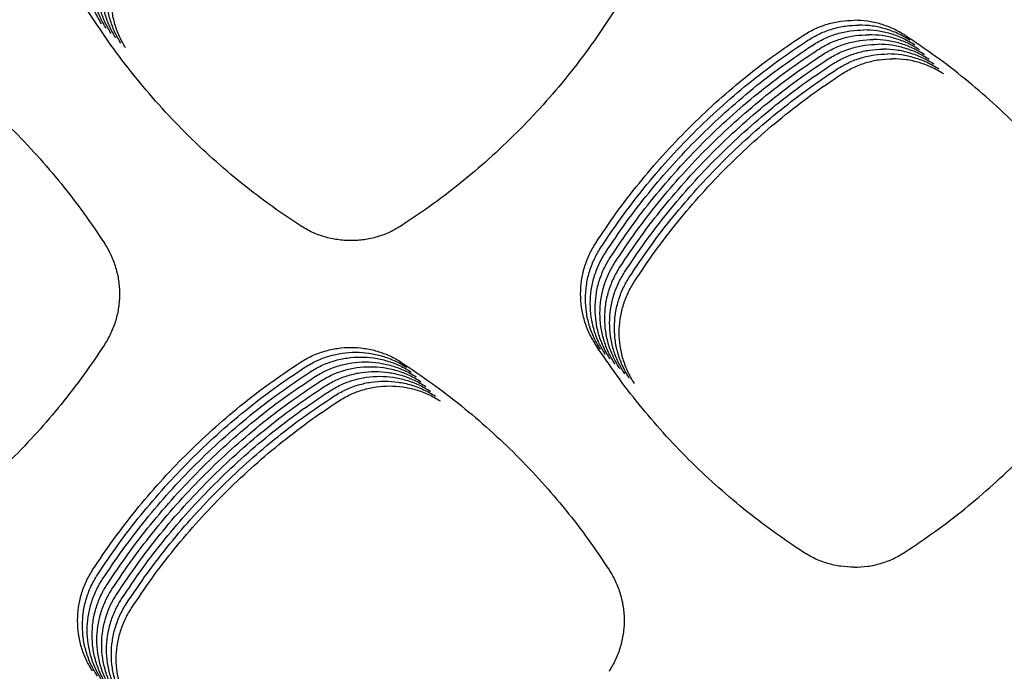
# Model space of a CAD drawing. Units: millimetres. Extents: x 14825 to 21551, y -16892 to -12508.
# Drawn here: x 15765 to 15803, y -15343 to -15318 of the extents above; entities that cross this region are included whole.
import ezdxf

# ---------------------------------------------------------------- set-up
doc = ezdxf.new("R2010")
doc.units = ezdxf.units.MM

msp = doc.modelspace()

# ---------------------------------------------------------------- linework, layer by layer
at = {"color": 6, "linetype": 'Continuous'}
for points, knots in [([(15768.394, -15318.134), (15768.309, -15317.987), (15768.14, -15317.692), (15767.97, -15317.212), (15767.858, -15316.714), (15767.845, -15316.376), (15767.838, -15316.206)], [0, 0, 0, 0, 0.508442, 1.016056, 1.523257, 2.031283, 2.031283, 2.031283, 2.031283]), ([(15768.581, -15318.321), (15768.497, -15318.174), (15768.328, -15317.88), (15768.157, -15317.399), (15768.046, -15316.902), (15768.032, -15316.563), (15768.026, -15316.394)], [0, 0, 0, 0, 0.508442, 1.016056, 1.523257, 2.031283, 2.031283, 2.031283, 2.031283]), ([(15768.769, -15318.509), (15768.684, -15318.361), (15768.516, -15318.067), (15768.345, -15317.587), (15768.234, -15317.089), (15768.22, -15316.75), (15768.213, -15316.581)], [0, 0, 0, 0, 0.508442, 1.016056, 1.523257, 2.031283, 2.031283, 2.031283, 2.031283]), ([(15768.957, -15318.696), (15768.872, -15318.549), (15768.703, -15318.255), (15768.533, -15317.774), (15768.421, -15317.277), (15768.408, -15316.938), (15768.401, -15316.768)], [0, 0, 0, 0, 0.508442, 1.016056, 1.523257, 2.031283, 2.031283, 2.031283, 2.031283]), ([(15769.144, -15318.884), (15769.06, -15318.736), (15768.891, -15318.442), (15768.72, -15317.961), (15768.609, -15317.464), (15768.595, -15317.125), (15768.588, -15316.956)], [0, 0, 0, 0, 0.508442, 1.016056, 1.523257, 2.031283, 2.031283, 2.031283, 2.031283]), ([(15769.332, -15319.071), (15769.247, -15318.924), (15769.078, -15318.629), (15768.908, -15318.149), (15768.796, -15317.651), (15768.783, -15317.313), (15768.776, -15317.143)], [0, 0, 0, 0, 0.508442, 1.016056, 1.523257, 2.031283, 2.031283, 2.031283, 2.031283]), ([(15776.111, -15325.978), (15775.699, -15325.702), (15774.877, -15325.149), (15773.703, -15324.235), (15772.576, -15323.265), (15771.504, -15322.234), (15770.49, -15321.147), (15769.537, -15320.006), (15768.642, -15318.818), (15768.101, -15317.987), (15767.831, -15317.572)], [0, 0, 0, 0, 1.486843, 2.972455, 4.459404, 5.94563, 7.432106, 8.918909, 10.403927, 11.89057, 11.89057, 11.89057, 11.89057]), ([(15788.352, -15317.579), (15788.081, -15317.995), (15787.539, -15318.825), (15786.643, -15320.012), (15785.688, -15321.153), (15784.672, -15322.239), (15783.599, -15323.27), (15782.471, -15324.239), (15781.296, -15325.151), (15780.473, -15325.704), (15780.061, -15325.98)], [0, 0, 0, 0, 1.487361, 2.973532, 4.460983, 5.947663, 7.434636, 8.921925, 10.407412, 11.894543, 11.894543, 11.894543, 11.894543]), ([(15795.661, -15318.585), (15795.812, -15318.495), (15796.113, -15318.316), (15796.607, -15318.135), (15797.12, -15318.016), (15797.47, -15318.001), (15797.645, -15317.994)], [0, 0, 0, 0, 0.52486, 1.048876, 1.572371, 2.096707, 2.096707, 2.096707, 2.096707]), ([(15799.628, -15318.585), (15799.477, -15318.495), (15799.176, -15318.316), (15798.682, -15318.135), (15798.169, -15318.016), (15797.82, -15318.001), (15797.645, -15317.994)], [0, 0, 0, 0, 0.52486, 1.048876, 1.572371, 2.096707, 2.096707, 2.096707, 2.096707]), ([(15795.849, -15318.772), (15796, -15318.683), (15796.301, -15318.504), (15796.795, -15318.322), (15797.308, -15318.204), (15797.657, -15318.189), (15797.832, -15318.181)], [0, 0, 0, 0, 0.52486, 1.048876, 1.572371, 2.096707, 2.096707, 2.096707, 2.096707]), ([(15796.036, -15318.96), (15796.187, -15318.87), (15796.488, -15318.691), (15796.983, -15318.51), (15797.495, -15318.391), (15797.845, -15318.376), (15798.02, -15318.369)], [0, 0, 0, 0, 0.52486, 1.048876, 1.572371, 2.096707, 2.096707, 2.096707, 2.096707]), ([(15799.816, -15318.772), (15799.665, -15318.683), (15799.364, -15318.504), (15798.87, -15318.322), (15798.357, -15318.204), (15798.007, -15318.189), (15797.832, -15318.181)], [0, 0, 0, 0, 0.52486, 1.048876, 1.572371, 2.096707, 2.096707, 2.096707, 2.096707]), ([(15800.003, -15318.96), (15799.853, -15318.87), (15799.551, -15318.691), (15799.057, -15318.51), (15798.544, -15318.391), (15798.195, -15318.376), (15798.02, -15318.369)], [0, 0, 0, 0, 0.52486, 1.048876, 1.572371, 2.096707, 2.096707, 2.096707, 2.096707]), ([(15760.446, -15318.606), (15760.844, -15318.873), (15761.638, -15319.406), (15762.775, -15320.284), (15763.868, -15321.215), (15764.91, -15322.204), (15765.899, -15323.246), (15766.832, -15324.338), (15767.71, -15325.475), (15768.244, -15326.27), (15768.511, -15326.667)], [0, 0, 0, 0, 1.435829, 2.87, 4.30596, 5.741997, 7.177815, 8.614038, 10.048929, 11.485001, 11.485001, 11.485001, 11.485001]), ([(15787.601, -15326.661), (15787.868, -15326.264), (15788.401, -15325.468), (15789.279, -15324.33), (15790.21, -15323.236), (15791.199, -15322.193), (15792.241, -15321.202), (15793.333, -15320.268), (15794.47, -15319.388), (15795.264, -15318.853), (15795.661, -15318.585)], [0, 0, 0, 0, 1.436786, 2.871986, 4.308918, 5.745829, 7.182561, 8.619689, 10.055455, 11.492432, 11.492432, 11.492432, 11.492432]), ([(15787.789, -15326.849), (15788.055, -15326.451), (15788.589, -15325.656), (15789.466, -15324.517), (15790.398, -15323.423), (15791.387, -15322.38), (15792.428, -15321.389), (15793.52, -15320.455), (15794.657, -15319.575), (15795.452, -15319.04), (15795.849, -15318.772)], [0, 0, 0, 0, 1.436786, 2.871986, 4.308918, 5.745829, 7.182561, 8.619689, 10.055455, 11.492432, 11.492432, 11.492432, 11.492432]), ([(15796.224, -15319.147), (15796.375, -15319.058), (15796.676, -15318.878), (15797.17, -15318.697), (15797.683, -15318.578), (15798.032, -15318.563), (15798.207, -15318.556)], [0, 0, 0, 0, 0.52486, 1.048876, 1.572371, 2.096707, 2.096707, 2.096707, 2.096707]), ([(15796.412, -15319.335), (15796.562, -15319.245), (15796.863, -15319.066), (15797.358, -15318.885), (15797.87, -15318.766), (15798.22, -15318.751), (15798.395, -15318.743)], [0, 0, 0, 0, 0.52486, 1.048876, 1.572371, 2.096707, 2.096707, 2.096707, 2.096707]), ([(15800.191, -15319.147), (15800.04, -15319.058), (15799.739, -15318.878), (15799.245, -15318.697), (15798.732, -15318.578), (15798.382, -15318.563), (15798.207, -15318.556)], [0, 0, 0, 0, 0.52486, 1.048876, 1.572371, 2.096707, 2.096707, 2.096707, 2.096707]), ([(15800.378, -15319.335), (15800.228, -15319.245), (15799.927, -15319.066), (15799.432, -15318.885), (15798.92, -15318.766), (15798.57, -15318.751), (15798.395, -15318.743)], [0, 0, 0, 0, 0.52486, 1.048876, 1.572371, 2.096707, 2.096707, 2.096707, 2.096707]), ([(15807.688, -15326.661), (15807.422, -15326.264), (15806.888, -15325.468), (15806.011, -15324.33), (15805.079, -15323.236), (15804.09, -15322.193), (15803.049, -15321.202), (15801.956, -15320.268), (15800.82, -15319.388), (15800.025, -15318.853), (15799.628, -15318.585)], [0, 0, 0, 0, 1.436786, 2.871986, 4.308918, 5.745829, 7.182561, 8.619689, 10.055455, 11.492432, 11.492432, 11.492432, 11.492432]), ([(15787.976, -15327.036), (15788.243, -15326.638), (15788.776, -15325.843), (15789.654, -15324.705), (15790.585, -15323.611), (15791.574, -15322.567), (15792.616, -15321.576), (15793.708, -15320.643), (15794.845, -15319.762), (15795.639, -15319.227), (15796.036, -15318.96)], [0, 0, 0, 0, 1.436786, 2.871986, 4.308918, 5.745829, 7.182561, 8.619689, 10.055455, 11.492432, 11.492432, 11.492432, 11.492432]), ([(15788.164, -15327.224), (15788.431, -15326.826), (15788.964, -15326.03), (15789.841, -15324.892), (15790.773, -15323.798), (15791.762, -15322.755), (15792.803, -15321.764), (15793.896, -15320.83), (15795.032, -15319.95), (15795.827, -15319.415), (15796.224, -15319.147)], [0, 0, 0, 0, 1.436786, 2.871986, 4.308918, 5.745829, 7.182561, 8.619689, 10.055455, 11.492432, 11.492432, 11.492432, 11.492432]), ([(15796.599, -15319.522), (15796.75, -15319.432), (15797.051, -15319.253), (15797.545, -15319.072), (15798.058, -15318.953), (15798.408, -15318.938), (15798.583, -15318.931)], [0, 0, 0, 0, 0.52486, 1.048876, 1.572371, 2.096707, 2.096707, 2.096707, 2.096707]), ([(15796.787, -15319.709), (15796.938, -15319.62), (15797.239, -15319.441), (15797.733, -15319.259), (15798.246, -15319.141), (15798.595, -15319.126), (15798.77, -15319.118)], [0, 0, 0, 0, 0.52486, 1.048876, 1.572371, 2.096707, 2.096707, 2.096707, 2.096707]), ([(15800.566, -15319.522), (15800.415, -15319.432), (15800.114, -15319.253), (15799.62, -15319.072), (15799.107, -15318.953), (15798.758, -15318.938), (15798.583, -15318.931)], [0, 0, 0, 0, 0.52486, 1.048876, 1.572371, 2.096707, 2.096707, 2.096707, 2.096707]), ([(15800.754, -15319.709), (15800.603, -15319.62), (15800.302, -15319.441), (15799.808, -15319.259), (15799.295, -15319.141), (15798.945, -15319.126), (15798.77, -15319.118)], [0, 0, 0, 0, 0.52486, 1.048876, 1.572371, 2.096707, 2.096707, 2.096707, 2.096707]), ([(15788.351, -15327.411), (15788.618, -15327.013), (15789.151, -15326.218), (15790.029, -15325.08), (15790.961, -15323.986), (15791.949, -15322.942), (15792.991, -15321.951), (15794.083, -15321.017), (15795.22, -15320.137), (15796.014, -15319.602), (15796.412, -15319.335)], [0, 0, 0, 0, 1.436786, 2.871986, 4.308918, 5.745829, 7.182561, 8.619689, 10.055455, 11.492432, 11.492432, 11.492432, 11.492432]), ([(15788.539, -15327.598), (15788.806, -15327.201), (15789.339, -15326.405), (15790.217, -15325.267), (15791.148, -15324.173), (15792.137, -15323.13), (15793.179, -15322.139), (15794.271, -15321.205), (15795.408, -15320.325), (15796.202, -15319.79), (15796.599, -15319.522)], [0, 0, 0, 0, 1.436786, 2.871986, 4.308918, 5.745829, 7.182561, 8.619689, 10.055455, 11.492432, 11.492432, 11.492432, 11.492432]), ([(15796.974, -15319.897), (15797.125, -15319.807), (15797.426, -15319.628), (15797.921, -15319.447), (15798.433, -15319.328), (15798.783, -15319.313), (15798.958, -15319.306)], [0, 0, 0, 0, 0.52486, 1.048876, 1.572371, 2.096707, 2.096707, 2.096707, 2.096707]), ([(15797.162, -15320.084), (15797.313, -15319.995), (15797.614, -15319.815), (15798.108, -15319.634), (15798.621, -15319.515), (15798.97, -15319.5), (15799.145, -15319.493)], [0, 0, 0, 0, 0.52486, 1.048876, 1.572371, 2.096707, 2.096707, 2.096707, 2.096707]), ([(15800.941, -15319.897), (15800.791, -15319.807), (15800.489, -15319.628), (15799.995, -15319.447), (15799.482, -15319.328), (15799.133, -15319.313), (15798.958, -15319.306)], [0, 0, 0, 0, 0.52486, 1.048876, 1.572371, 2.096707, 2.096707, 2.096707, 2.096707]), ([(15801.129, -15320.084), (15800.978, -15319.995), (15800.677, -15319.815), (15800.183, -15319.634), (15799.67, -15319.515), (15799.32, -15319.5), (15799.145, -15319.493)], [0, 0, 0, 0, 0.52486, 1.048876, 1.572371, 2.096707, 2.096707, 2.096707, 2.096707]), ([(15788.727, -15327.786), (15788.993, -15327.388), (15789.527, -15326.593), (15790.404, -15325.454), (15791.336, -15324.36), (15792.325, -15323.317), (15793.366, -15322.326), (15794.458, -15321.392), (15795.595, -15320.512), (15796.39, -15319.977), (15796.787, -15319.709)], [0, 0, 0, 0, 1.436786, 2.871986, 4.308918, 5.745829, 7.182561, 8.619689, 10.055455, 11.492432, 11.492432, 11.492432, 11.492432]), ([(15788.914, -15327.973), (15789.181, -15327.575), (15789.714, -15326.78), (15790.592, -15325.642), (15791.523, -15324.548), (15792.512, -15323.504), (15793.554, -15322.513), (15794.646, -15321.58), (15795.783, -15320.699), (15796.577, -15320.164), (15796.974, -15319.897)], [0, 0, 0, 0, 1.436786, 2.871986, 4.308918, 5.745829, 7.182561, 8.619689, 10.055455, 11.492432, 11.492432, 11.492432, 11.492432]), ([(15789.102, -15328.161), (15789.369, -15327.763), (15789.902, -15326.967), (15790.779, -15325.829), (15791.711, -15324.735), (15792.7, -15323.692), (15793.741, -15322.701), (15794.834, -15321.767), (15795.97, -15320.887), (15796.765, -15320.352), (15797.162, -15320.084)], [0, 0, 0, 0, 1.436786, 2.871986, 4.308918, 5.745829, 7.182561, 8.619689, 10.055455, 11.492432, 11.492432, 11.492432, 11.492432]), ([(15780.061, -15325.98), (15779.911, -15326.069), (15779.612, -15326.246), (15779.201, -15326.396), (15778.865, -15326.483), (15778.607, -15326.53), (15778.348, -15326.558), (15778.088, -15326.567), (15777.827, -15326.558), (15777.567, -15326.53), (15777.31, -15326.483), (15776.973, -15326.396), (15776.562, -15326.246), (15776.262, -15326.068), (15776.111, -15325.978)], [0, 0, 0, 0, 0.521722, 1.041578, 1.303698, 1.565245, 1.82506, 2.084838, 2.346283, 2.608384, 2.868953, 3.128543, 3.650033, 4.175178, 4.175178, 4.175178, 4.175178]), ([(15768.511, -15326.667), (15768.6, -15326.817), (15768.777, -15327.115), (15768.927, -15327.525), (15769.014, -15327.862), (15769.061, -15328.118), (15769.089, -15328.377), (15769.098, -15328.637), (15769.089, -15328.898), (15769.061, -15329.158), (15769.015, -15329.414), (15768.928, -15329.75), (15768.777, -15330.161), (15768.599, -15330.461), (15768.51, -15330.612)], [0, 0, 0, 0, 0.521003, 1.04015, 1.301911, 1.563094, 1.822549, 2.081975, 2.343072, 2.604811, 2.86501, 3.124243, 3.645032, 4.169467, 4.169467, 4.169467, 4.169467]), ([(15787.603, -15330.616), (15787.514, -15330.466), (15787.336, -15330.166), (15787.155, -15329.673), (15787.041, -15329.161), (15787.004, -15328.639), (15787.041, -15328.117), (15787.134, -15327.691), (15787.245, -15327.361), (15787.346, -15327.119), (15787.463, -15326.884), (15787.555, -15326.736), (15787.601, -15326.661)], [0, 0, 0, 0, 0.522481, 1.044937, 1.567386, 2.08981, 2.611358, 3.131032, 3.393154, 3.655366, 3.916814, 4.179143, 4.179143, 4.179143, 4.179143]), ([(15787.79, -15330.803), (15787.701, -15330.653), (15787.523, -15330.353), (15787.342, -15329.86), (15787.229, -15329.349), (15787.192, -15328.826), (15787.228, -15328.304), (15787.322, -15327.878), (15787.432, -15327.548), (15787.533, -15327.306), (15787.65, -15327.072), (15787.743, -15326.923), (15787.789, -15326.849)], [0, 0, 0, 0, 0.522481, 1.044937, 1.567386, 2.08981, 2.611358, 3.131032, 3.393154, 3.655366, 3.916814, 4.179143, 4.179143, 4.179143, 4.179143]), ([(15787.978, -15330.991), (15787.889, -15330.841), (15787.711, -15330.541), (15787.53, -15330.048), (15787.416, -15329.536), (15787.379, -15329.013), (15787.416, -15328.492), (15787.509, -15328.066), (15787.62, -15327.736), (15787.721, -15327.494), (15787.838, -15327.259), (15787.93, -15327.111), (15787.976, -15327.036)], [0, 0, 0, 0, 0.522481, 1.044937, 1.567386, 2.08981, 2.611358, 3.131032, 3.393154, 3.655366, 3.916814, 4.179143, 4.179143, 4.179143, 4.179143]), ([(15788.166, -15331.178), (15788.077, -15331.028), (15787.899, -15330.728), (15787.718, -15330.235), (15787.604, -15329.724), (15787.567, -15329.201), (15787.604, -15328.679), (15787.697, -15328.253), (15787.807, -15327.923), (15787.908, -15327.681), (15788.026, -15327.446), (15788.118, -15327.298), (15788.164, -15327.224)], [0, 0, 0, 0, 0.522481, 1.044937, 1.567386, 2.08981, 2.611358, 3.131032, 3.393154, 3.655366, 3.916814, 4.179143, 4.179143, 4.179143, 4.179143]), ([(15788.353, -15331.366), (15788.264, -15331.216), (15788.086, -15330.916), (15787.905, -15330.422), (15787.791, -15329.911), (15787.755, -15329.388), (15787.791, -15328.867), (15787.885, -15328.441), (15787.995, -15328.11), (15788.096, -15327.869), (15788.213, -15327.634), (15788.305, -15327.485), (15788.351, -15327.411)], [0, 0, 0, 0, 0.522481, 1.044937, 1.567386, 2.08981, 2.611358, 3.131032, 3.393154, 3.655366, 3.916814, 4.179143, 4.179143, 4.179143, 4.179143]), ([(15788.541, -15331.553), (15788.452, -15331.403), (15788.274, -15331.103), (15788.093, -15330.61), (15787.979, -15330.098), (15787.942, -15329.576), (15787.979, -15329.054), (15788.072, -15328.628), (15788.183, -15328.298), (15788.284, -15328.056), (15788.401, -15327.821), (15788.493, -15327.673), (15788.539, -15327.598)], [0, 0, 0, 0, 0.522481, 1.044937, 1.567386, 2.08981, 2.611358, 3.131032, 3.393154, 3.655366, 3.916814, 4.179143, 4.179143, 4.179143, 4.179143]), ([(15788.728, -15331.74), (15788.639, -15331.59), (15788.461, -15331.29), (15788.28, -15330.797), (15788.167, -15330.286), (15788.13, -15329.763), (15788.166, -15329.241), (15788.26, -15328.815), (15788.37, -15328.485), (15788.471, -15328.243), (15788.588, -15328.009), (15788.681, -15327.86), (15788.727, -15327.786)], [0, 0, 0, 0, 0.522481, 1.044937, 1.567386, 2.08981, 2.611358, 3.131032, 3.393154, 3.655366, 3.916814, 4.179143, 4.179143, 4.179143, 4.179143]), ([(15788.916, -15331.928), (15788.827, -15331.778), (15788.649, -15331.478), (15788.468, -15330.985), (15788.354, -15330.473), (15788.317, -15329.95), (15788.354, -15329.429), (15788.447, -15329.003), (15788.558, -15328.673), (15788.659, -15328.431), (15788.776, -15328.196), (15788.868, -15328.048), (15788.914, -15327.973)], [0, 0, 0, 0, 0.522481, 1.044937, 1.567386, 2.08981, 2.611358, 3.131032, 3.393154, 3.655366, 3.916814, 4.179143, 4.179143, 4.179143, 4.179143]), ([(15789.104, -15332.115), (15789.015, -15331.965), (15788.837, -15331.665), (15788.656, -15331.172), (15788.542, -15330.661), (15788.505, -15330.138), (15788.542, -15329.616), (15788.635, -15329.19), (15788.745, -15328.86), (15788.846, -15328.618), (15788.964, -15328.383), (15789.056, -15328.235), (15789.102, -15328.161)], [0, 0, 0, 0, 0.522481, 1.044937, 1.567386, 2.08981, 2.611358, 3.131032, 3.393154, 3.655366, 3.916814, 4.179143, 4.179143, 4.179143, 4.179143]), ([(15768.51, -15330.612), (15768.243, -15331.009), (15767.709, -15331.803), (15766.831, -15332.94), (15765.899, -15334.032), (15764.91, -15335.073), (15763.867, -15336.062), (15762.775, -15336.994), (15761.638, -15337.872), (15760.843, -15338.406), (15760.445, -15338.673)], [0, 0, 0, 0, 1.435818, 2.870027, 4.305987, 5.741958, 7.177736, 8.613912, 10.048736, 11.484761, 11.484761, 11.484761, 11.484761]), ([(15776.111, -15331.302), (15776.261, -15331.213), (15776.561, -15331.035), (15777.053, -15330.854), (15777.564, -15330.741), (15778.086, -15330.704), (15778.606, -15330.74), (15779.032, -15330.834), (15779.362, -15330.944), (15779.603, -15331.045), (15779.837, -15331.162), (15779.985, -15331.254), (15780.06, -15331.3)], [0, 0, 0, 0, 0.521694, 1.043363, 1.565025, 2.08666, 2.607425, 3.126321, 3.388051, 3.649867, 3.910919, 4.172853, 4.172853, 4.172853, 4.172853]), ([(15795.67, -15338.679), (15795.272, -15338.412), (15794.478, -15337.879), (15793.34, -15337.001), (15792.247, -15336.069), (15791.205, -15335.08), (15790.215, -15334.038), (15789.283, -15332.945), (15788.404, -15331.808), (15787.87, -15331.014), (15787.603, -15330.616)], [0, 0, 0, 0, 1.436179, 2.870733, 4.307051, 5.743397, 7.179543, 8.616089, 10.051287, 11.487682, 11.487682, 11.487682, 11.487682]), ([(15799.619, -15338.679), (15800.017, -15338.412), (15800.812, -15337.879), (15801.949, -15337.001), (15803.042, -15336.069), (15804.084, -15335.08), (15805.074, -15334.038), (15806.007, -15332.945), (15806.885, -15331.808), (15807.419, -15331.014), (15807.686, -15330.616)], [0, 0, 0, 0, 1.436179, 2.870733, 4.307051, 5.743397, 7.179543, 8.616089, 10.051287, 11.487682, 11.487682, 11.487682, 11.487682]), ([(15776.299, -15331.489), (15776.449, -15331.4), (15776.748, -15331.223), (15777.241, -15331.042), (15777.751, -15330.928), (15778.273, -15330.891), (15778.794, -15330.928), (15779.219, -15331.021), (15779.549, -15331.132), (15779.791, -15331.233), (15780.025, -15331.35), (15780.173, -15331.442), (15780.247, -15331.488)], [0, 0, 0, 0, 0.521694, 1.043363, 1.565025, 2.08666, 2.607425, 3.126321, 3.388051, 3.649867, 3.910919, 4.172853, 4.172853, 4.172853, 4.172853]), ([(15776.487, -15331.677), (15776.636, -15331.588), (15776.936, -15331.41), (15777.428, -15331.229), (15777.939, -15331.115), (15778.461, -15331.079), (15778.982, -15331.115), (15779.407, -15331.209), (15779.737, -15331.319), (15779.978, -15331.42), (15780.212, -15331.537), (15780.361, -15331.629), (15780.435, -15331.675)], [0, 0, 0, 0, 0.521694, 1.043363, 1.565025, 2.08666, 2.607425, 3.126321, 3.388051, 3.649867, 3.910919, 4.172853, 4.172853, 4.172853, 4.172853]), ([(15768.051, -15339.368), (15768.318, -15338.971), (15768.851, -15338.176), (15769.729, -15337.039), (15770.66, -15335.947), (15771.649, -15334.904), (15772.691, -15333.915), (15773.783, -15332.982), (15774.92, -15332.103), (15775.714, -15331.569), (15776.111, -15331.302)], [0, 0, 0, 0, 1.435897, 2.870136, 4.306163, 5.742271, 7.178159, 8.614451, 10.049417, 11.485558, 11.485558, 11.485558, 11.485558]), ([(15768.239, -15339.556), (15768.505, -15339.158), (15769.039, -15338.364), (15769.916, -15337.227), (15770.848, -15336.134), (15771.837, -15335.092), (15772.878, -15334.102), (15773.971, -15333.169), (15775.107, -15332.291), (15775.902, -15331.757), (15776.299, -15331.489)], [0, 0, 0, 0, 1.435897, 2.870136, 4.306163, 5.742271, 7.178159, 8.614451, 10.049417, 11.485558, 11.485558, 11.485558, 11.485558]), ([(15776.674, -15331.864), (15776.824, -15331.775), (15777.124, -15331.597), (15777.616, -15331.417), (15778.126, -15331.303), (15778.648, -15331.266), (15779.169, -15331.303), (15779.595, -15331.396), (15779.924, -15331.506), (15780.166, -15331.607), (15780.4, -15331.724), (15780.548, -15331.816), (15780.623, -15331.862)], [0, 0, 0, 0, 0.521694, 1.043363, 1.565025, 2.08666, 2.607425, 3.126321, 3.388051, 3.649867, 3.910919, 4.172853, 4.172853, 4.172853, 4.172853]), ([(15776.862, -15332.052), (15777.012, -15331.963), (15777.311, -15331.785), (15777.803, -15331.604), (15778.314, -15331.49), (15778.836, -15331.454), (15779.357, -15331.49), (15779.782, -15331.583), (15780.112, -15331.694), (15780.353, -15331.795), (15780.588, -15331.912), (15780.736, -15332.004), (15780.81, -15332.05)], [0, 0, 0, 0, 0.521694, 1.043363, 1.565025, 2.08666, 2.607425, 3.126321, 3.388051, 3.649867, 3.910919, 4.172853, 4.172853, 4.172853, 4.172853]), ([(15780.06, -15331.3), (15780.457, -15331.567), (15781.252, -15332.101), (15782.389, -15332.979), (15783.482, -15333.911), (15784.524, -15334.9), (15785.513, -15335.942), (15786.445, -15337.035), (15787.323, -15338.173), (15787.856, -15338.967), (15788.123, -15339.365)], [0, 0, 0, 0, 1.436091, 2.870606, 4.306847, 5.743042, 7.179068, 8.615489, 10.050531, 11.486799, 11.486799, 11.486799, 11.486799]), ([(15768.426, -15339.743), (15768.693, -15339.346), (15769.226, -15338.551), (15770.104, -15337.414), (15771.035, -15336.321), (15772.024, -15335.279), (15773.066, -15334.289), (15774.158, -15333.357), (15775.295, -15332.478), (15776.089, -15331.944), (15776.487, -15331.677)], [0, 0, 0, 0, 1.435897, 2.870136, 4.306163, 5.742271, 7.178159, 8.614451, 10.049417, 11.485558, 11.485558, 11.485558, 11.485558]), ([(15768.614, -15339.931), (15768.881, -15339.533), (15769.414, -15338.739), (15770.292, -15337.602), (15771.223, -15336.509), (15772.212, -15335.467), (15773.253, -15334.477), (15774.346, -15333.544), (15775.482, -15332.665), (15776.277, -15332.131), (15776.674, -15331.864)], [0, 0, 0, 0, 1.435897, 2.870136, 4.306163, 5.742271, 7.178159, 8.614451, 10.049417, 11.485558, 11.485558, 11.485558, 11.485558]), ([(15777.049, -15332.239), (15777.199, -15332.15), (15777.499, -15331.972), (15777.991, -15331.791), (15778.502, -15331.678), (15779.024, -15331.641), (15779.544, -15331.677), (15779.97, -15331.771), (15780.3, -15331.881), (15780.541, -15331.982), (15780.775, -15332.099), (15780.923, -15332.191), (15780.998, -15332.237)], [0, 0, 0, 0, 0.521694, 1.043363, 1.565025, 2.08666, 2.607425, 3.126321, 3.388051, 3.649867, 3.910919, 4.172853, 4.172853, 4.172853, 4.172853]), ([(15777.237, -15332.426), (15777.387, -15332.337), (15777.686, -15332.16), (15778.179, -15331.979), (15778.689, -15331.865), (15779.211, -15331.828), (15779.732, -15331.865), (15780.157, -15331.958), (15780.487, -15332.069), (15780.729, -15332.17), (15780.963, -15332.287), (15781.111, -15332.379), (15781.185, -15332.425)], [0, 0, 0, 0, 0.521694, 1.043363, 1.565025, 2.08666, 2.607425, 3.126321, 3.388051, 3.649867, 3.910919, 4.172853, 4.172853, 4.172853, 4.172853]), ([(15768.801, -15340.118), (15769.068, -15339.721), (15769.601, -15338.926), (15770.479, -15337.789), (15771.411, -15336.696), (15772.4, -15335.654), (15773.441, -15334.664), (15774.533, -15333.732), (15775.67, -15332.853), (15776.464, -15332.319), (15776.862, -15332.052)], [0, 0, 0, 0, 1.435897, 2.870136, 4.306163, 5.742271, 7.178159, 8.614451, 10.049417, 11.485558, 11.485558, 11.485558, 11.485558]), ([(15768.989, -15340.305), (15769.256, -15339.908), (15769.789, -15339.113), (15770.667, -15337.976), (15771.598, -15336.884), (15772.587, -15335.841), (15773.629, -15334.852), (15774.721, -15333.919), (15775.858, -15333.04), (15776.652, -15332.506), (15777.049, -15332.239)], [0, 0, 0, 0, 1.435897, 2.870136, 4.306163, 5.742271, 7.178159, 8.614451, 10.049417, 11.485558, 11.485558, 11.485558, 11.485558]), ([(15777.425, -15332.614), (15777.574, -15332.525), (15777.874, -15332.347), (15778.366, -15332.166), (15778.877, -15332.052), (15779.399, -15332.016), (15779.92, -15332.052), (15780.345, -15332.146), (15780.675, -15332.256), (15780.916, -15332.357), (15781.15, -15332.474), (15781.299, -15332.566), (15781.373, -15332.612)], [0, 0, 0, 0, 0.521694, 1.043363, 1.565025, 2.08666, 2.607425, 3.126321, 3.388051, 3.649867, 3.910919, 4.172853, 4.172853, 4.172853, 4.172853]), ([(15777.612, -15332.801), (15777.762, -15332.712), (15778.062, -15332.534), (15778.554, -15332.354), (15779.064, -15332.24), (15779.586, -15332.203), (15780.107, -15332.24), (15780.533, -15332.333), (15780.862, -15332.443), (15781.104, -15332.544), (15781.338, -15332.661), (15781.486, -15332.753), (15781.561, -15332.799)], [0, 0, 0, 0, 0.521694, 1.043363, 1.565025, 2.08666, 2.607425, 3.126321, 3.388051, 3.649867, 3.910919, 4.172853, 4.172853, 4.172853, 4.172853]), ([(15769.177, -15340.493), (15769.443, -15340.095), (15769.977, -15339.301), (15770.854, -15338.164), (15771.786, -15337.071), (15772.775, -15336.029), (15773.816, -15335.039), (15774.909, -15334.106), (15776.045, -15333.228), (15776.84, -15332.694), (15777.237, -15332.426)], [0, 0, 0, 0, 1.435897, 2.870136, 4.306163, 5.742271, 7.178159, 8.614451, 10.049417, 11.485558, 11.485558, 11.485558, 11.485558]), ([(15769.364, -15340.68), (15769.631, -15340.283), (15770.164, -15339.488), (15771.042, -15338.351), (15771.973, -15337.258), (15772.962, -15336.216), (15774.004, -15335.226), (15775.096, -15334.294), (15776.233, -15333.415), (15777.027, -15332.881), (15777.425, -15332.614)], [0, 0, 0, 0, 1.435897, 2.870136, 4.306163, 5.742271, 7.178159, 8.614451, 10.049417, 11.485558, 11.485558, 11.485558, 11.485558]), ([(15769.552, -15340.868), (15769.819, -15340.47), (15770.352, -15339.676), (15771.23, -15338.539), (15772.161, -15337.446), (15773.15, -15336.404), (15774.191, -15335.414), (15775.284, -15334.481), (15776.42, -15333.602), (15777.215, -15333.068), (15777.612, -15332.801)], [0, 0, 0, 0, 1.435897, 2.870136, 4.306163, 5.742271, 7.178159, 8.614451, 10.049417, 11.485558, 11.485558, 11.485558, 11.485558]), ([(15797.645, -15339.264), (15797.47, -15339.257), (15797.122, -15339.242), (15796.611, -15339.125), (15796.119, -15338.945), (15795.82, -15338.768), (15795.67, -15338.679)], [0, 0, 0, 0, 0.522344, 1.043853, 1.56482, 2.086619, 2.086619, 2.086619, 2.086619]), ([(15797.645, -15339.264), (15797.819, -15339.257), (15798.167, -15339.242), (15798.678, -15339.125), (15799.17, -15338.945), (15799.47, -15338.768), (15799.619, -15338.679)], [0, 0, 0, 0, 0.522344, 1.043853, 1.56482, 2.086619, 2.086619, 2.086619, 2.086619]), ([(15768.051, -15343.311), (15767.963, -15343.161), (15767.785, -15342.862), (15767.605, -15342.37), (15767.492, -15341.861), (15767.455, -15341.339), (15767.492, -15340.819), (15767.585, -15340.395), (15767.695, -15340.066), (15767.796, -15339.824), (15767.913, -15339.591), (15768.005, -15339.443), (15768.051, -15339.368)], [0, 0, 0, 0, 0.520848, 1.041653, 1.562468, 2.083241, 2.603176, 3.121249, 3.382548, 3.643957, 3.904603, 4.16612, 4.16612, 4.16612, 4.16612]), ([(15788.123, -15339.365), (15788.212, -15339.515), (15788.389, -15339.814), (15788.539, -15340.224), (15788.626, -15340.561), (15788.673, -15340.818), (15788.701, -15341.076), (15788.71, -15341.337), (15788.701, -15341.598), (15788.673, -15341.858), (15788.626, -15342.114), (15788.539, -15342.45), (15788.389, -15342.861), (15788.211, -15343.162), (15788.121, -15343.312)], [0, 0, 0, 0, 0.521338, 1.040816, 1.302745, 1.564097, 1.82372, 2.083311, 2.344573, 2.606481, 2.86685, 3.12625, 3.647369, 4.172137, 4.172137, 4.172137, 4.172137]), ([(15768.239, -15343.498), (15768.15, -15343.348), (15767.973, -15343.049), (15767.793, -15342.558), (15767.679, -15342.048), (15767.643, -15341.527), (15767.679, -15341.007), (15767.773, -15340.582), (15767.883, -15340.253), (15767.984, -15340.012), (15768.101, -15339.778), (15768.193, -15339.63), (15768.239, -15339.556)], [0, 0, 0, 0, 0.520848, 1.041653, 1.562468, 2.083241, 2.603176, 3.121249, 3.382548, 3.643957, 3.904603, 4.16612, 4.16612, 4.16612, 4.16612]), ([(15768.427, -15343.685), (15768.338, -15343.536), (15768.16, -15343.237), (15767.98, -15342.745), (15767.867, -15342.235), (15767.83, -15341.714), (15767.867, -15341.194), (15767.96, -15340.77), (15768.071, -15340.44), (15768.171, -15340.199), (15768.288, -15339.965), (15768.38, -15339.817), (15768.426, -15339.743)], [0, 0, 0, 0, 0.520848, 1.041653, 1.562468, 2.083241, 2.603176, 3.121249, 3.382548, 3.643957, 3.904603, 4.16612, 4.16612, 4.16612, 4.16612]), ([(15768.614, -15343.873), (15768.526, -15343.723), (15768.348, -15343.424), (15768.168, -15342.933), (15768.055, -15342.423), (15768.018, -15341.902), (15768.055, -15341.382), (15768.148, -15340.957), (15768.258, -15340.628), (15768.359, -15340.387), (15768.476, -15340.153), (15768.568, -15340.005), (15768.614, -15339.931)], [0, 0, 0, 0, 0.520848, 1.041653, 1.562468, 2.083241, 2.603176, 3.121249, 3.382548, 3.643957, 3.904603, 4.16612, 4.16612, 4.16612, 4.16612]), ([(15768.802, -15344.06), (15768.713, -15343.911), (15768.536, -15343.612), (15768.356, -15343.12), (15768.242, -15342.61), (15768.206, -15342.089), (15768.242, -15341.569), (15768.335, -15341.144), (15768.446, -15340.815), (15768.547, -15340.574), (15768.664, -15340.34), (15768.755, -15340.192), (15768.801, -15340.118)], [0, 0, 0, 0, 0.520848, 1.041653, 1.562468, 2.083241, 2.603176, 3.121249, 3.382548, 3.643957, 3.904603, 4.16612, 4.16612, 4.16612, 4.16612]), ([(15768.989, -15344.248), (15768.901, -15344.098), (15768.723, -15343.799), (15768.543, -15343.307), (15768.43, -15342.798), (15768.393, -15342.276), (15768.43, -15341.756), (15768.523, -15341.332), (15768.633, -15341.003), (15768.734, -15340.761), (15768.851, -15340.528), (15768.943, -15340.38), (15768.989, -15340.305)], [0, 0, 0, 0, 0.520848, 1.041653, 1.562468, 2.083241, 2.603176, 3.121249, 3.382548, 3.643957, 3.904603, 4.16612, 4.16612, 4.16612, 4.16612]), ([(15769.177, -15344.435), (15769.088, -15344.285), (15768.911, -15343.986), (15768.731, -15343.495), (15768.617, -15342.985), (15768.581, -15342.464), (15768.617, -15341.944), (15768.711, -15341.519), (15768.821, -15341.19), (15768.922, -15340.949), (15769.039, -15340.715), (15769.131, -15340.567), (15769.177, -15340.493)], [0, 0, 0, 0, 0.520848, 1.041653, 1.562468, 2.083241, 2.603176, 3.121249, 3.382548, 3.643957, 3.904603, 4.16612, 4.16612, 4.16612, 4.16612]), ([(15769.365, -15344.622), (15769.276, -15344.473), (15769.098, -15344.174), (15768.918, -15343.682), (15768.805, -15343.172), (15768.768, -15342.651), (15768.805, -15342.131), (15768.898, -15341.707), (15769.009, -15341.377), (15769.109, -15341.136), (15769.226, -15340.902), (15769.318, -15340.754), (15769.364, -15340.68)], [0, 0, 0, 0, 0.520848, 1.041653, 1.562468, 2.083241, 2.603176, 3.121249, 3.382548, 3.643957, 3.904603, 4.16612, 4.16612, 4.16612, 4.16612]), ([(15769.552, -15344.81), (15769.464, -15344.66), (15769.286, -15344.361), (15769.106, -15343.87), (15768.993, -15343.36), (15768.956, -15342.839), (15768.993, -15342.319), (15769.086, -15341.894), (15769.196, -15341.565), (15769.297, -15341.324), (15769.414, -15341.09), (15769.506, -15340.942), (15769.552, -15340.868)], [0, 0, 0, 0, 0.520848, 1.041653, 1.562468, 2.083241, 2.603176, 3.121249, 3.382548, 3.643957, 3.904603, 4.16612, 4.16612, 4.16612, 4.16612])]:
    msp.add_open_spline(points, degree=3, knots=knots, dxfattribs=at)

doc.saveas('drawing.dxf')
